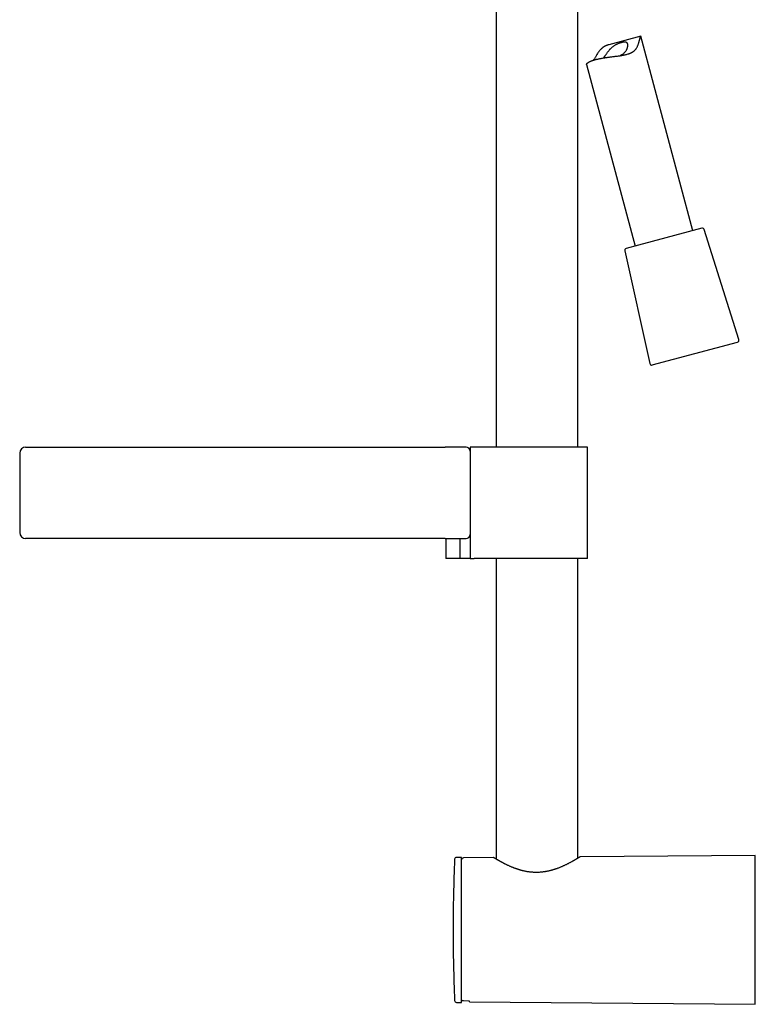
# Model space of a CAD drawing. Units: millimetres. Extents: x 8 to 910, y 12 to 1875.
# Drawn here: x 27 to 212, y 1212 to 1460 of the extents above; entities that cross this region are included whole.
import ezdxf

# ---------------------------------------------------------------- set-up
doc = ezdxf.new("R2010")
doc.units = ezdxf.units.MM

msp = doc.modelspace()

# ---------------------------------------------------------------- linework, layer by layer
at = {"color": 7, "linetype": 'Continuous', "lineweight": 30}
for p, q in [((146.8, 1511.16), (146.8, 1352.68)), ((167.4, 1352.68), (167.4, 1464.96)), ((183.23, 1456.11), (175.22, 1453.96)), ((196.35, 1407.16), (183.24, 1456.11)), ((169.61, 1449.01), (181.86, 1403.28)), ((198.64, 1407.77), (182.72, 1403.51)), ((207.97, 1379.76), (199.25, 1407.44)), ((182.72, 1403.51), (179.57, 1402.67)), ((179.21, 1402.07), (185.51, 1373.74)), ((186.12, 1373.36), (207.62, 1379.12)), ((26.85, 1351.18), (26.85, 1331.18)), ((28.35, 1352.68), (133.99, 1352.68)), ((139.25, 1352.68), (133.99, 1352.68)), ((140.25, 1352.68), (140.25, 1351.68)), ((141.33, 1352.68), (140.25, 1352.68)), ((140.25, 1351.68), (140.25, 1330.68)), ((158.21, 1352.68), (141.33, 1352.68)), ((169.85, 1352.68), (158.21, 1352.68)), ((169.85, 1324.68), (169.85, 1352.68)), ((133.99, 1329.68), (28.35, 1329.68)), ((133.99, 1329.68), (139.25, 1329.68)), ((134.15, 1329.68), (134.15, 1324.68)), ((137.65, 1329.68), (137.65, 1324.68)), ((140.25, 1330.68), (140.25, 1324.68)), ((137.65, 1324.68), (134.15, 1324.68)), ((140.25, 1324.68), (137.65, 1324.68)), ((140.25, 1324.68), (141.33, 1324.68)), ((158.21, 1324.68), (141.33, 1324.68)), ((146.8, 1324.68), (146.8, 1249.01)), ((169.85, 1324.68), (158.21, 1324.68)), ((167.4, 1249.2), (167.4, 1324.68)), ((138.1, 1249.43), (136.87, 1249.43)), ((138.1, 1231.18), (138.1, 1249.43)), ((146.09, 1249.35), (138.59, 1249.29)), ((212.1, 1249.93), (168.09, 1249.55)), ((212.1, 1212.44), (212.1, 1249.93)), ((138.1, 1212.93), (138.1, 1231.18)), ((136.87, 1212.93), (138.1, 1212.93)), ((138.1, 1213.68), (138.11, 1213.68)), ((140.1, 1213.27), (138.59, 1213.29)), ((140.1, 1213.07), (140.1, 1213.27)), ((140.1, 1213.07), (212.1, 1212.44))]:
    msp.add_line(p, q, dxfattribs=at)
for centre, radius, start, end in [((198.77, 1407.29), 0.5, 17.4813, 105), ((179.7, 1402.18), 0.5, 105, 192.5187), ((207.49, 1379.61), 0.5, 285, 17.4813), ((185.99, 1373.84), 0.5, 192.5187, 285), ((28.35, 1351.18), 1.5, 90, 180), ((139.25, 1351.68), 1, 0, 90), ((28.35, 1331.18), 1.5, 180, 270), ((139.25, 1330.68), 1, 270, 0), ((136.87, 1248.93), 0.5, 90, 177.4535), ((138.6, 1248.79), 0.5, 90.5, 179.9701), ((535.98, 1231.18), 400, 177.4535, 180), ((535.98, 1231.18), 400, 180, 182.5465), ((136.87, 1213.43), 0.5, 182.5465, 270)]:
    msp.add_arc(centre, radius, start, end, dxfattribs=at)
for points, knots in [([(171.04, 1449.98), (171.12, 1450.01), (171.28, 1450.06), (171.54, 1450.14), (171.83, 1450.22), (172.13, 1450.3), (172.45, 1450.38), (172.78, 1450.45), (173.11, 1450.52), (173.46, 1450.58), (173.83, 1450.65), (174.21, 1450.71), (174.59, 1450.76), (174.98, 1450.82), (175.37, 1450.87), (175.77, 1450.92), (176.18, 1450.98), (176.6, 1451.03), (177.01, 1451.08), (177.42, 1451.13), (177.84, 1451.19), (178.25, 1451.25), (178.67, 1451.32), (179.08, 1451.4), (179.48, 1451.49), (179.87, 1451.59), (180.18, 1451.69), (180.42, 1451.77), (180.59, 1451.84), (180.77, 1451.92), (180.93, 1452), (181.09, 1452.09), (181.25, 1452.18), (181.39, 1452.28), (181.53, 1452.39), (181.66, 1452.5), (181.78, 1452.62), (181.9, 1452.74), (182.01, 1452.87), (182.11, 1453.01), (182.22, 1453.18), (182.34, 1453.4), (182.46, 1453.66), (182.57, 1453.92), (182.66, 1454.19), (182.75, 1454.45), (182.82, 1454.71), (182.89, 1454.96), (182.95, 1455.2), (183.01, 1455.42), (183.06, 1455.58), (183.09, 1455.7), (183.11, 1455.78), (183.14, 1455.86), (183.16, 1455.92), (183.18, 1455.97), (183.19, 1456.02), (183.21, 1456.05), (183.22, 1456.09), (183.23, 1456.11), (183.23, 1456.11), (183.23, 1456.11)], [0, 0, 0, 0, 0.020365, 0.041334, 0.06237, 0.083581, 0.104861, 0.125768, 0.14613, 0.167092, 0.188119, 0.209315, 0.230576, 0.251458, 0.272142, 0.29343, 0.314782, 0.336296, 0.357876, 0.379066, 0.40049, 0.42256, 0.444707, 0.467067, 0.48952, 0.511617, 0.533984, 0.545235, 0.556486, 0.567832, 0.579177, 0.590608, 0.602039, 0.613248, 0.624457, 0.63576, 0.647063, 0.658486, 0.66991, 0.681427, 0.692945, 0.712294, 0.731737, 0.751217, 0.770813, 0.79043, 0.810158, 0.829915, 0.849752, 0.869517, 0.88938, 0.899403, 0.909426, 0.91955, 0.929673, 0.939581, 0.94949, 0.959494, 0.969499, 0.989711, 1, 1, 1, 1]), ([(175.22, 1453.96), (175.12, 1453.93), (174.95, 1453.89), (174.73, 1453.81), (174.55, 1453.74), (174.38, 1453.67), (174.21, 1453.59), (174.04, 1453.5), (173.88, 1453.4), (173.73, 1453.3), (173.57, 1453.18), (173.43, 1453.06), (173.25, 1452.9), (173.04, 1452.68), (172.8, 1452.4), (172.57, 1452.07), (172.33, 1451.73), (172.11, 1451.38), (171.91, 1451.04), (171.74, 1450.74), (171.57, 1450.46), (171.42, 1450.24), (171.33, 1450.12), (171.3, 1450.07)], [0, 0, 0, 0, 0.0504717, 0.0816143, 0.1127559, 0.1435099, 0.174263, 0.205317, 0.2363702, 0.2678476, 0.2993264, 0.3311254, 0.3629263, 0.4215209, 0.4872178, 0.5531668, 0.6303048, 0.707607, 0.7751859, 0.8428655, 0.9029668, 0.9632331, 1, 1, 1, 1]), ([(173.9, 1450.66), (173.91, 1450.68), (173.97, 1450.76), (174.06, 1450.89), (174.17, 1451.04), (174.26, 1451.18), (174.37, 1451.35), (174.51, 1451.55), (174.69, 1451.81), (174.88, 1452.08), (175.09, 1452.34), (175.26, 1452.56), (175.42, 1452.75), (175.57, 1452.9), (175.72, 1453.06), (175.88, 1453.21), (176.06, 1453.37), (176.27, 1453.54), (176.5, 1453.7), (176.73, 1453.86), (176.97, 1454), (177.22, 1454.13), (177.46, 1454.24), (177.7, 1454.34), (177.93, 1454.43), (178.15, 1454.51), (178.37, 1454.57), (178.57, 1454.63), (178.77, 1454.67), (178.95, 1454.7), (179.12, 1454.72), (179.27, 1454.72), (179.41, 1454.71), (179.52, 1454.67), (179.62, 1454.62), (179.7, 1454.55), (179.77, 1454.46), (179.82, 1454.35), (179.86, 1454.23), (179.88, 1454.09), (179.9, 1453.96), (179.9, 1453.82), (179.89, 1453.69), (179.88, 1453.55), (179.86, 1453.41), (179.83, 1453.27), (179.79, 1453.12), (179.75, 1452.97), (179.69, 1452.8), (179.6, 1452.6), (179.49, 1452.39), (179.35, 1452.19), (179.18, 1451.99), (178.99, 1451.81), (178.77, 1451.63), (178.52, 1451.47), (178.28, 1451.33), (178.11, 1451.25), (178.03, 1451.22)], [0, 0, 0, 0, 0.008017, 0.02659, 0.039882, 0.053231, 0.066606, 0.086964, 0.10739, 0.134902, 0.155796, 0.176767, 0.190957, 0.205178, 0.21963, 0.234126, 0.248712, 0.266895, 0.285196, 0.303757, 0.322458, 0.340646, 0.358966, 0.377552, 0.396272, 0.414451, 0.432749, 0.45129, 0.469954, 0.488865, 0.507911, 0.527171, 0.54673, 0.565162, 0.583733, 0.60259, 0.62159, 0.639562, 0.657639, 0.675907, 0.694258, 0.708602, 0.723003, 0.737431, 0.752037, 0.766668, 0.781471, 0.796299, 0.811175, 0.832259, 0.853562, 0.874996, 0.896722, 0.917819, 0.939322, 0.961041, 0.983203, 1, 1, 1, 1]), ([(169.61, 1449.02), (169.61, 1449.03), (169.6, 1449.06), (169.61, 1449.12), (169.65, 1449.18), (169.7, 1449.26), (169.78, 1449.33), (169.88, 1449.42), (170, 1449.5), (170.15, 1449.59), (170.32, 1449.69), (170.53, 1449.78), (170.77, 1449.88), (170.95, 1449.95), (171.04, 1449.98)], [0, 0, 0, 0, 0.067979, 0.1448742, 0.2240374, 0.3055079, 0.3872184, 0.4695551, 0.5521445, 0.6332522, 0.7243446, 0.8157957, 0.9077082, 1, 1, 1, 1]), ([(146.38, 1249.26), (146.35, 1249.28), (146.3, 1249.31), (146.23, 1249.34), (146.18, 1249.35), (146.15, 1249.35), (146.12, 1249.35), (146.1, 1249.35), (146.09, 1249.35)], [0, 0, 0, 0, 0.330219, 0.591098, 0.725611, 0.829297, 0.920316, 1, 1, 1, 1]), ([(157.09, 1245.63), (156.95, 1245.63), (156.66, 1245.63), (156.25, 1245.65), (155.86, 1245.68), (155.49, 1245.71), (155.14, 1245.75), (154.81, 1245.8), (154.49, 1245.85), (154.18, 1245.91), (153.89, 1245.97), (153.62, 1246.04), (153.37, 1246.1), (153.16, 1246.15), (152.97, 1246.21), (152.81, 1246.25), (152.67, 1246.29), (152.56, 1246.33), (152.47, 1246.36), (152.4, 1246.38), (152.35, 1246.39), (152.31, 1246.41), (152.26, 1246.42), (152.2, 1246.44), (152.12, 1246.47), (152.02, 1246.5), (151.89, 1246.55), (151.74, 1246.6), (151.58, 1246.66), (151.39, 1246.73), (151.2, 1246.8), (150.98, 1246.89), (150.73, 1246.99), (150.47, 1247.1), (150.21, 1247.22), (149.94, 1247.34), (149.67, 1247.47), (149.43, 1247.58), (149.23, 1247.68), (149.06, 1247.76), (148.92, 1247.83), (148.78, 1247.9), (148.64, 1247.98), (148.48, 1248.06), (148.31, 1248.15), (148.17, 1248.23), (148.04, 1248.3), (147.95, 1248.35), (147.86, 1248.4), (147.79, 1248.44), (147.72, 1248.48), (147.67, 1248.51), (147.62, 1248.53), (147.58, 1248.56), (147.55, 1248.57), (147.52, 1248.59), (147.47, 1248.62), (147.41, 1248.65), (147.34, 1248.69), (147.26, 1248.74), (147.18, 1248.79), (147.09, 1248.84), (146.99, 1248.9), (146.9, 1248.95), (146.81, 1249.01), (146.72, 1249.06), (146.64, 1249.11), (146.57, 1249.15), (146.5, 1249.19), (146.45, 1249.23), (146.41, 1249.25), (146.38, 1249.26), (146.38, 1249.26), (146.38, 1249.26)], [0, 0, 0, 0, 0.025009, 0.048888, 0.071634, 0.09325, 0.113738, 0.133099, 0.151333, 0.171182, 0.189496, 0.206272, 0.221506, 0.235195, 0.247335, 0.257922, 0.266953, 0.274424, 0.280335, 0.284681, 0.287552, 0.290525, 0.293461, 0.297434, 0.302849, 0.309708, 0.318423, 0.328718, 0.340598, 0.354063, 0.368358, 0.382274, 0.403341, 0.423424, 0.442521, 0.466548, 0.488796, 0.509477, 0.529043, 0.542583, 0.55554, 0.568096, 0.582044, 0.597844, 0.615499, 0.635011, 0.64575, 0.656853, 0.667101, 0.676185, 0.684105, 0.690861, 0.697326, 0.702173, 0.705624, 0.709596, 0.716143, 0.724288, 0.734034, 0.74538, 0.758343, 0.772938, 0.789165, 0.807023, 0.824408, 0.843101, 0.863102, 0.884409, 0.907022, 0.930501, 0.955238, 0.98123, 1, 1, 1, 1]), ([(167.81, 1249.46), (167.81, 1249.46), (167.81, 1249.46), (167.8, 1249.45), (167.77, 1249.43), (167.74, 1249.41), (167.7, 1249.38), (167.65, 1249.36), (167.6, 1249.32), (167.54, 1249.29), (167.49, 1249.26), (167.44, 1249.22), (167.39, 1249.2), (167.35, 1249.17), (167.32, 1249.15), (167.28, 1249.13), (167.24, 1249.11), (167.2, 1249.08), (167.14, 1249.04), (167.06, 1249), (166.96, 1248.94), (166.86, 1248.88), (166.76, 1248.82), (166.69, 1248.78), (166.61, 1248.73), (166.55, 1248.7), (166.49, 1248.66), (166.44, 1248.63), (166.4, 1248.61), (166.37, 1248.6), (166.34, 1248.58), (166.3, 1248.56), (166.26, 1248.53), (166.2, 1248.5), (166.13, 1248.46), (166.06, 1248.42), (165.98, 1248.38), (165.85, 1248.3), (165.66, 1248.2), (165.42, 1248.07), (165.18, 1247.95), (164.95, 1247.83), (164.71, 1247.71), (164.45, 1247.58), (164.17, 1247.44), (163.89, 1247.32), (163.62, 1247.19), (163.33, 1247.07), (163.02, 1246.94), (162.69, 1246.81), (162.37, 1246.68), (162.15, 1246.6), (162.01, 1246.56), (161.95, 1246.54), (161.91, 1246.52), (161.87, 1246.51), (161.83, 1246.49), (161.79, 1246.48), (161.72, 1246.45), (161.63, 1246.43), (161.53, 1246.39), (161.39, 1246.35), (161.22, 1246.3), (161.02, 1246.24), (160.78, 1246.17), (160.5, 1246.1), (160.2, 1246.02), (159.89, 1245.95), (159.59, 1245.89), (159.29, 1245.84), (158.97, 1245.79), (158.64, 1245.74), (158.28, 1245.7), (157.9, 1245.67), (157.5, 1245.64), (157.23, 1245.64), (157.09, 1245.63)], [0, 0, 0, 0, 0.01489, 0.035957, 0.05571, 0.074147, 0.091269, 0.107075, 0.124304, 0.139637, 0.153073, 0.164613, 0.174256, 0.181543, 0.18795, 0.194871, 0.202334, 0.21034, 0.218888, 0.233417, 0.249285, 0.266492, 0.277651, 0.288325, 0.297887, 0.306336, 0.313672, 0.319897, 0.325011, 0.327629, 0.330862, 0.335266, 0.340839, 0.347582, 0.355343, 0.363863, 0.37227, 0.380527, 0.406304, 0.430507, 0.453139, 0.474214, 0.494261, 0.518759, 0.54212, 0.564341, 0.58542, 0.605356, 0.630007, 0.653885, 0.677066, 0.696276, 0.700733, 0.704373, 0.708074, 0.710151, 0.711864, 0.715572, 0.719923, 0.725538, 0.732415, 0.740552, 0.752102, 0.765497, 0.780732, 0.797801, 0.8167, 0.837424, 0.854162, 0.871924, 0.890709, 0.910518, 0.93135, 0.953208, 0.976091, 1, 1, 1, 1]), ([(168.09, 1249.54), (168.09, 1249.54), (168.07, 1249.55), (168.03, 1249.54), (167.97, 1249.53), (167.89, 1249.51), (167.84, 1249.47), (167.81, 1249.46)], [0, 0, 0, 0, 0.0532105, 0.1973443, 0.3935544, 0.6616839, 1, 1, 1, 1]), ([(138.59, 1213.29), (138.56, 1213.29), (138.51, 1213.29), (138.43, 1213.31), (138.35, 1213.35), (138.28, 1213.39), (138.22, 1213.45), (138.17, 1213.52), (138.13, 1213.6), (138.1, 1213.69), (138.1, 1213.75), (138.1, 1213.79)], [0, 0, 0, 0, 0.104929, 0.212914, 0.317839, 0.425778, 0.531253, 0.639724, 0.746353, 0.85601, 1, 1, 1, 1])]:
    msp.add_open_spline(points, degree=3, knots=knots, dxfattribs=at)

doc.saveas('drawing.dxf')
